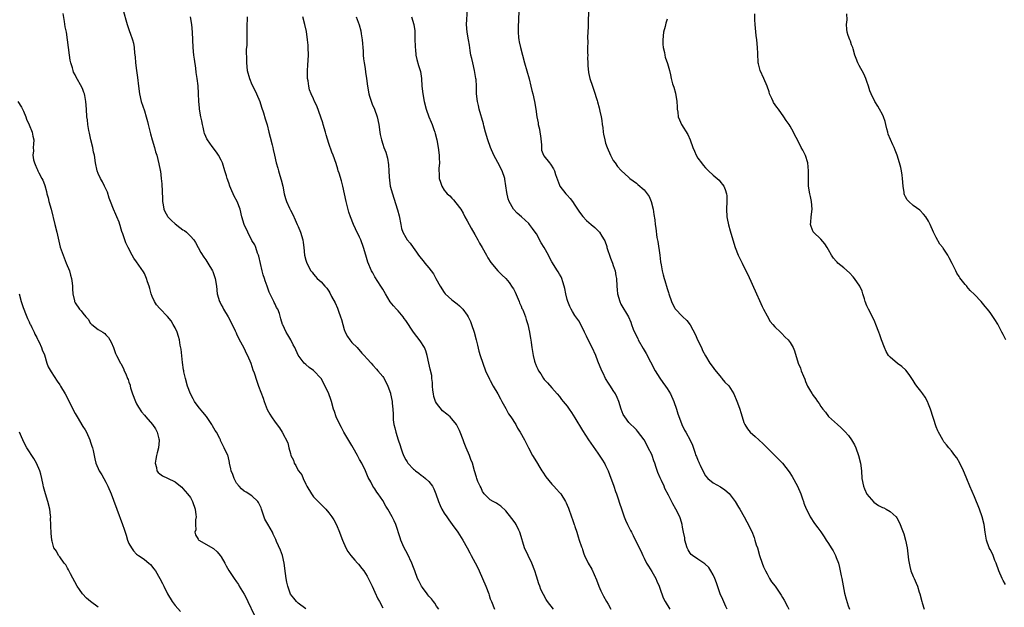
# Model space of a CAD drawing. Units: inches. Extents: x 2580000 to 2583000, y 1527000 to 1530000.
# Drawn here: x 2580263 to 2580519, y 1528930 to 1529082 of the extents above; entities that cross this region are included whole.
import ezdxf

# ---------------------------------------------------------------- set-up
doc = ezdxf.new("R2010")
doc.units = ezdxf.units.IN
doc.header["$MEASUREMENT"] = 0
doc.layers.add('LD25801527_10ft', color=63, linetype='Continuous')

msp = doc.modelspace()

# ---------------------------------------------------------------- linework, layer by layer
at = {"layer": 'LD25801527_10ft'}
for points, elevation in [([(2580289.39, 1529085), (2580290.53, 1529081), (2580291.16, 1529079.16), (2580291.29, 1529078.71), (2580291.89, 1529077), (2580292.16, 1529076.16), (2580292.35, 1529075), (2580292.45, 1529073.55), (2580292.61, 1529072.61), (2580292.7, 1529071), (2580292.93, 1529069.07), (2580293.2, 1529067.2), (2580293.46, 1529065), (2580293.73, 1529063), (2580294.2, 1529061), (2580295, 1529058.57), (2580295.48, 1529057), (2580295.8, 1529055.8), (2580295.98, 1529055), (2580296.57, 1529052.57), (2580297.02, 1529051.02), (2580297.65, 1529049), (2580297.93, 1529047.93), (2580298.25, 1529047), (2580298.81, 1529044.81), (2580299.14, 1529043.14), (2580299.16, 1529042.84), (2580299.41, 1529041), (2580299.55, 1529039.55), (2580299.7, 1529035.7), (2580299.74, 1529035), (2580299.9, 1529034.1), (2580300.07, 1529033), (2580300.36, 1529032.36), (2580301, 1529031.17), (2580301.11, 1529031), (2580302.05, 1529030.05), (2580303, 1529029.15), (2580304.23, 1529028.23), (2580305, 1529027.61), (2580305.41, 1529027.41), (2580305.94, 1529027), (2580307, 1529025.95), (2580307.88, 1529025), (2580308.3, 1529024.3), (2580309.02, 1529023.02), (2580309.72, 1529021.72), (2580310.51, 1529020.51), (2580311, 1529019.83), (2580311.52, 1529019), (2580312.7, 1529017), (2580312.8, 1529016.8), (2580313.45, 1529015), (2580313.79, 1529013), (2580313.98, 1529011), (2580314.53, 1529009), (2580314.71, 1529008.71), (2580315, 1529008.15), (2580315.42, 1529007.42), (2580315.62, 1529007), (2580316.81, 1529005), (2580317.83, 1529003), (2580318.64, 1529001.36), (2580318.86, 1529000.86), (2580319, 1529000.61), (2580319.49, 1528999.49), (2580321, 1528996.74), (2580321.53, 1528995.53), (2580321.83, 1528995), (2580322.68, 1528993), (2580323, 1528992.1), (2580323.26, 1528991.26), (2580323.55, 1528990.45), (2580324.25, 1528988.25), (2580324.73, 1528987), (2580325.88, 1528983.88), (2580326.16, 1528983), (2580326.96, 1528980.96), (2580327.67, 1528979.67), (2580328.09, 1528979), (2580329, 1528977.61), (2580330.15, 1528976.15), (2580330.84, 1528975), (2580332.29, 1528972.29), (2580332.58, 1528971), (2580333, 1528969.46), (2580333.15, 1528969), (2580333.76, 1528967.76), (2580334.01, 1528967), (2580334.4, 1528966.4), (2580335, 1528965.11), (2580335.07, 1528965), (2580335.94, 1528963.94), (2580336.29, 1528963), (2580337, 1528961.49), (2580337.25, 1528961), (2580338.45, 1528959), (2580339, 1528958.23), (2580342.25, 1528955), (2580343, 1528954.1), (2580343.79, 1528953), (2580344.26, 1528952.26), (2580345, 1528950.92), (2580345.81, 1528949), (2580346.13, 1528948.13), (2580346.51, 1528947), (2580347.38, 1528945), (2580347.98, 1528943.98), (2580348.71, 1528943), (2580349.75, 1528941.75), (2580350.44, 1528941), (2580350.69, 1528940.69), (2580351.6, 1528939.6), (2580352.06, 1528939), (2580353, 1528937.58), (2580353.87, 1528935.87), (2580354.26, 1528935), (2580355, 1528933.49), (2580355.75, 1528931.75), (2580356.2, 1528931), (2580357, 1528929.38)], 8110), ([(2580446.59, 1528929), (2580446.25, 1528929.75), (2580445.51, 1528931.51), (2580444.83, 1528933), (2580443.87, 1528935.87), (2580443.44, 1528937), (2580443, 1528937.95), (2580442.38, 1528939), (2580441.82, 1528939.82), (2580440.81, 1528940.81), (2580439, 1528942.01), (2580437.58, 1528943), (2580437.28, 1528943.28), (2580437, 1528943.56), (2580436.47, 1528944.47), (2580436.23, 1528945), (2580435.63, 1528947), (2580435.57, 1528947.57), (2580435.26, 1528949), (2580435, 1528950.31), (2580434.88, 1528951), (2580434.48, 1528952.48), (2580434.27, 1528953), (2580433.28, 1528955), (2580432.45, 1528956.45), (2580431.38, 1528958.62), (2580430.42, 1528960.43), (2580430.2, 1528961), (2580429.51, 1528962.49), (2580429.17, 1528963.17), (2580428.58, 1528964.58), (2580428.19, 1528965.81), (2580427.79, 1528967), (2580427.57, 1528967.57), (2580427.08, 1528969), (2580427, 1528969.19), (2580426.1, 1528971), (2580425.7, 1528971.7), (2580425, 1528973.05), (2580423.32, 1528975.32), (2580423, 1528975.68), (2580422.34, 1528976.34), (2580421.56, 1528977), (2580421, 1528977.56), (2580419.96, 1528979), (2580419.61, 1528979.61), (2580419.05, 1528981), (2580418.42, 1528983), (2580418.02, 1528984.02), (2580417.53, 1528985), (2580417, 1528985.9), (2580416.24, 1528987), (2580415.77, 1528987.77), (2580414.95, 1528989), (2580414.35, 1528990.35), (2580414.01, 1528991), (2580413, 1528993.49), (2580412.42, 1528995), (2580411.5, 1528997), (2580410.49, 1528999), (2580410.03, 1529000.03), (2580409.54, 1529001), (2580409, 1529002.17), (2580408.01, 1529004.01), (2580407.24, 1529005), (2580407, 1529005.37), (2580406.41, 1529006.41), (2580406.03, 1529007), (2580405.71, 1529007.71), (2580405.16, 1529009), (2580405, 1529009.55), (2580404.67, 1529011), (2580404.4, 1529012.4), (2580404.26, 1529013), (2580403.86, 1529014.14), (2580403.62, 1529015), (2580403.42, 1529015.42), (2580403, 1529016.09), (2580402.68, 1529016.68), (2580402.48, 1529017), (2580401, 1529019.27), (2580400.41, 1529020.41), (2580400.13, 1529021), (2580399.02, 1529023), (2580398.27, 1529024.27), (2580397, 1529026.56), (2580396.7, 1529027), (2580396, 1529028), (2580395.24, 1529029), (2580395, 1529029.25), (2580393.09, 1529031), (2580391.95, 1529031.95), (2580391.05, 1529033), (2580389.95, 1529035), (2580389.69, 1529035.69), (2580389.3, 1529037.3), (2580388.79, 1529040.79), (2580388.74, 1529041), (2580388.09, 1529043), (2580387, 1529045.14), (2580385.9, 1529047), (2580385.03, 1529049), (2580384.32, 1529051), (2580383.75, 1529053), (2580383.31, 1529054.69), (2580383.19, 1529055.19), (2580382.11, 1529059), (2580381.92, 1529059.92), (2580381.65, 1529061), (2580381.44, 1529063), (2580381.39, 1529065), (2580381.3, 1529066.7), (2580381.27, 1529067), (2580380.92, 1529069), (2580380.42, 1529071), (2580380.17, 1529072.17), (2580379.98, 1529073), (2580379.75, 1529074.25), (2580379.61, 1529075.61), (2580379.34, 1529077), (2580378.98, 1529079), (2580378.84, 1529081), (2580379.05, 1529085)], 8170), ([(2580392.43, 1529084.43), (2580392.22, 1529080.22), (2580392.22, 1529079), (2580392.38, 1529077.62), (2580392.4, 1529077), (2580392.49, 1529076.49), (2580392.84, 1529075), (2580393.87, 1529071), (2580395.1, 1529066.9), (2580395.58, 1529065), (2580395.83, 1529063.83), (2580396.06, 1529063), (2580396.51, 1529061), (2580396.84, 1529059), (2580397.1, 1529057), (2580397.46, 1529055.46), (2580397.49, 1529055), (2580397.83, 1529053.83), (2580397.92, 1529053), (2580398.07, 1529052.07), (2580398.29, 1529049.71), (2580398.31, 1529049), (2580398.36, 1529048.36), (2580398.85, 1529047), (2580398.9, 1529046.9), (2580400.36, 1529045), (2580400.66, 1529044.66), (2580401.48, 1529043.48), (2580401.7, 1529043), (2580401.99, 1529042.01), (2580403, 1529039.26), (2580403.11, 1529039), (2580404.68, 1529037), (2580405, 1529036.63), (2580405.8, 1529035.8), (2580406.38, 1529035), (2580407, 1529034.01), (2580407.68, 1529033), (2580408.18, 1529032.18), (2580409.06, 1529031.06), (2580410.05, 1529030.05), (2580411.28, 1529029), (2580412.19, 1529028.19), (2580413.23, 1529027.23), (2580413.41, 1529027), (2580413.99, 1529026.01), (2580414.64, 1529025), (2580414.76, 1529024.76), (2580415.28, 1529023.28), (2580415.35, 1529023), (2580416.27, 1529020.27), (2580416.79, 1529019), (2580417, 1529018.36), (2580417.49, 1529017), (2580417.7, 1529015.7), (2580417.87, 1529015), (2580417.93, 1529013), (2580418.04, 1529012.04), (2580418.11, 1529011), (2580418.66, 1529009), (2580419, 1529008.27), (2580420.98, 1529004.98), (2580421.59, 1529003.59), (2580421.75, 1529003), (2580422.16, 1529001.84), (2580422.51, 1529001), (2580423.34, 1528999.34), (2580423.49, 1528999), (2580424.76, 1528996.76), (2580425.52, 1528995.52), (2580426.72, 1528993.28), (2580427.9, 1528991), (2580429.09, 1528989.09), (2580429.91, 1528987.91), (2580430.62, 1528987), (2580431, 1528986.4), (2580431.84, 1528985), (2580432.72, 1528983), (2580433.47, 1528981), (2580433.81, 1528979.81), (2580434.75, 1528977.25), (2580434.83, 1528977), (2580435.56, 1528975.56), (2580435.9, 1528975), (2580436.98, 1528972.98), (2580437.61, 1528971.62), (2580438.18, 1528969.82), (2580438.51, 1528969), (2580438.68, 1528968.68), (2580439, 1528967.77), (2580439.25, 1528967.25), (2580439.32, 1528967), (2580439.57, 1528966.43), (2580440.29, 1528965), (2580441, 1528963.7), (2580441.62, 1528963), (2580443, 1528961.84), (2580444.85, 1528960.85), (2580446.05, 1528960.05), (2580447.1, 1528959.1), (2580448.71, 1528957), (2580449.56, 1528955.56), (2580449.96, 1528955), (2580451.08, 1528953), (2580451.74, 1528951.74), (2580453, 1528949.2), (2580453.64, 1528947.64), (2580453.86, 1528947), (2580454.21, 1528945.79), (2580454.48, 1528945), (2580455, 1528943), (2580455.7, 1528941), (2580456.07, 1528940.07), (2580456.58, 1528939), (2580457, 1528938.17), (2580457.66, 1528937), (2580458.17, 1528936.17), (2580459.08, 1528935), (2580460.66, 1528932.66), (2580461, 1528932.07), (2580461.41, 1528931.41), (2580462.3, 1528929.7), (2580462.68, 1528929)], 8180), ([(2580410.52, 1529084.52), (2580410.47, 1529081.53), (2580410.44, 1529081), (2580410.45, 1529080.45), (2580410.39, 1529079), (2580410.29, 1529077.71), (2580410.4, 1529076.4), (2580410.33, 1529075), (2580410.32, 1529073.67), (2580410.34, 1529073), (2580410.33, 1529072.33), (2580410.37, 1529071), (2580410.36, 1529070.36), (2580410.55, 1529068.55), (2580410.91, 1529067), (2580411.55, 1529065), (2580411.93, 1529063.93), (2580412.79, 1529061.21), (2580412.9, 1529060.9), (2580413.34, 1529059.34), (2580413.49, 1529058.51), (2580413.84, 1529057), (2580414.02, 1529056.02), (2580414.13, 1529055), (2580414.25, 1529054.25), (2580414.4, 1529053), (2580414.49, 1529052.49), (2580414.77, 1529051), (2580415, 1529050.17), (2580415.39, 1529049), (2580416.27, 1529047), (2580417, 1529045.64), (2580417.45, 1529045), (2580418.11, 1529044.11), (2580419.03, 1529043.03), (2580421, 1529041.22), (2580421.27, 1529041), (2580423, 1529039.75), (2580423.42, 1529039.42), (2580425, 1529038.03), (2580425.82, 1529037), (2580426.29, 1529036.29), (2580426.87, 1529035), (2580427.38, 1529033), (2580427.57, 1529031.57), (2580427.78, 1529030.22), (2580427.92, 1529029), (2580428.07, 1529028.07), (2580428.34, 1529025.66), (2580428.55, 1529024.55), (2580429.08, 1529021), (2580429.28, 1529019.28), (2580429.43, 1529018.57), (2580429.67, 1529017), (2580429.96, 1529015.96), (2580430.19, 1529015), (2580430.42, 1529014.42), (2580431, 1529012.36), (2580431.37, 1529011.37), (2580431.46, 1529011), (2580432.14, 1529009), (2580432.38, 1529008.38), (2580433, 1529007.27), (2580433.11, 1529007.11), (2580435, 1529005.11), (2580436.1, 1529004.1), (2580437, 1529002.93), (2580438.37, 1529000.37), (2580438.93, 1528999), (2580439.91, 1528997), (2580440.24, 1528996.24), (2580441, 1528994.86), (2580442.11, 1528993), (2580443, 1528991.8), (2580443.31, 1528991.31), (2580445.12, 1528989.12), (2580445.24, 1528989), (2580446.05, 1528988.05), (2580447.04, 1528987.04), (2580448.33, 1528985), (2580448.56, 1528984.56), (2580449, 1528983.51), (2580449.31, 1528982.69), (2580449.88, 1528981), (2580450.14, 1528980.14), (2580450.55, 1528979), (2580451, 1528977.57), (2580451.24, 1528977), (2580451.92, 1528975.92), (2580452.63, 1528975), (2580453.93, 1528973.93), (2580454.89, 1528973), (2580456.02, 1528972.02), (2580457, 1528970.98), (2580459.03, 1528969), (2580460.01, 1528968.01), (2580461, 1528966.94), (2580461.87, 1528965.87), (2580462.71, 1528964.71), (2580463.52, 1528963.52), (2580464.95, 1528961), (2580465.81, 1528959), (2580466.25, 1528957.75), (2580466.48, 1528957), (2580466.59, 1528956.59), (2580467.15, 1528955.15), (2580467.49, 1528954.51), (2580468.25, 1528953), (2580468.53, 1528952.53), (2580469, 1528951.83), (2580469.32, 1528951.32), (2580470.17, 1528950.17), (2580471, 1528949.13), (2580471.87, 1528947.87), (2580472.42, 1528947), (2580473, 1528946.14), (2580473.68, 1528945), (2580474.17, 1528944.17), (2580474.79, 1528943), (2580475, 1528942.48), (2580475.55, 1528941), (2580475.88, 1528939.88), (2580476.27, 1528937.73), (2580476.44, 1528937), (2580477.19, 1528933.19), (2580477.6, 1528931.6), (2580478.13, 1528929.87), (2580478.42, 1528929)], 8190), ([(2580337, 1528929.08), (2580335, 1528930.6), (2580334.61, 1528931), (2580333.85, 1528931.85), (2580333, 1528932.95), (2580332.29, 1528935), (2580332.08, 1528936.08), (2580331.88, 1528937), (2580331.71, 1528938.29), (2580331.4, 1528941), (2580330.91, 1528943), (2580330.38, 1528944.38), (2580329.41, 1528946.59), (2580329.17, 1528947.17), (2580329, 1528947.51), (2580328.54, 1528948.54), (2580328.31, 1528949), (2580327.1, 1528951.1), (2580326.38, 1528952.38), (2580325.44, 1528955), (2580325.36, 1528955.36), (2580324.74, 1528956.74), (2580324.54, 1528957), (2580323, 1528958.51), (2580321.47, 1528959.48), (2580321, 1528959.71), (2580320.29, 1528960.29), (2580319.65, 1528961), (2580319, 1528961.8), (2580318.33, 1528963), (2580317.99, 1528963.99), (2580317.57, 1528965), (2580317.53, 1528965.53), (2580317.14, 1528967), (2580317.14, 1528967.14), (2580316.8, 1528968.8), (2580316.69, 1528969), (2580315.8, 1528971), (2580315.49, 1528971.49), (2580315, 1528972.54), (2580314.84, 1528972.84), (2580314.79, 1528973), (2580314.61, 1528973.39), (2580313.74, 1528975), (2580313.43, 1528975.43), (2580312.7, 1528976.7), (2580312.58, 1528977), (2580311.14, 1528979.14), (2580310.2, 1528980.2), (2580309.31, 1528981.31), (2580309, 1528981.68), (2580308.04, 1528983), (2580307.66, 1528983.66), (2580306.99, 1528984.99), (2580306.27, 1528987), (2580305.71, 1528989), (2580305.29, 1528990.71), (2580305.23, 1528991), (2580305.22, 1528991.22), (2580304.9, 1528993.1), (2580304.58, 1528996.58), (2580304.31, 1528997.69), (2580304.11, 1528999), (2580303.91, 1528999.91), (2580303.51, 1529001), (2580303, 1529002.13), (2580302.53, 1529003), (2580301.95, 1529003.95), (2580301.06, 1529005.06), (2580299, 1529007.14), (2580298.16, 1529008.16), (2580297.6, 1529009), (2580297, 1529010.29), (2580296.75, 1529011), (2580296.41, 1529012.41), (2580296.25, 1529013), (2580295.85, 1529014.15), (2580295.59, 1529015), (2580295.42, 1529015.42), (2580295, 1529016.27), (2580294.74, 1529016.74), (2580293.57, 1529018.43), (2580293, 1529019.28), (2580292.29, 1529020.29), (2580291.83, 1529021), (2580290.77, 1529023), (2580290.21, 1529024.21), (2580289.89, 1529025), (2580289.39, 1529026.61), (2580289.18, 1529027.18), (2580289, 1529027.81), (2580288.71, 1529028.71), (2580288.63, 1529029), (2580288.42, 1529029.58), (2580287.86, 1529031), (2580287.59, 1529031.59), (2580287, 1529033.03), (2580286.23, 1529035), (2580285.88, 1529035.88), (2580285.38, 1529037.38), (2580284.66, 1529039), (2580284.13, 1529040.13), (2580283.57, 1529041), (2580283, 1529042.24), (2580282.69, 1529043), (2580282.33, 1529045), (2580282.01, 1529047), (2580281.8, 1529047.8), (2580281.56, 1529049), (2580281.06, 1529051.06), (2580280.71, 1529052.71), (2580280.56, 1529053.44), (2580280.3, 1529055), (2580280.19, 1529056.19), (2580280.08, 1529057), (2580279.97, 1529059), (2580279.81, 1529061), (2580279.48, 1529062.52), (2580279.39, 1529063), (2580279.3, 1529063.3), (2580279, 1529064.07), (2580278.71, 1529064.71), (2580277.27, 1529067.27), (2580277, 1529067.87), (2580276.58, 1529068.58), (2580276.45, 1529069), (2580276.27, 1529069.73), (2580275.85, 1529071), (2580275.7, 1529071.7), (2580275.51, 1529073), (2580275.02, 1529077), (2580274.71, 1529079), (2580274.43, 1529080.43), (2580274.25, 1529081.75), (2580273.87, 1529083.87)], 8100), ([(2580371.64, 1528929), (2580371, 1528929.83), (2580370.56, 1528930.56), (2580370.19, 1528931), (2580369.7, 1528931.7), (2580369, 1528932.43), (2580368.77, 1528932.77), (2580368.57, 1528933), (2580367.35, 1528934.65), (2580367.1, 1528935), (2580366.41, 1528936.41), (2580366.04, 1528937), (2580365.34, 1528939), (2580365, 1528939.86), (2580364.61, 1528941), (2580363.44, 1528943.44), (2580363, 1528944.18), (2580362.57, 1528945), (2580362.21, 1528945.79), (2580361.69, 1528947), (2580361.55, 1528947.55), (2580360.43, 1528951), (2580359.97, 1528951.97), (2580359.47, 1528953), (2580358.31, 1528955), (2580357.81, 1528955.81), (2580357, 1528957.29), (2580355.83, 1528959), (2580355.48, 1528959.48), (2580355, 1528960.28), (2580354.48, 1528961), (2580353.9, 1528962.1), (2580353.23, 1528963.23), (2580352.52, 1528965), (2580351.55, 1528967), (2580351, 1528967.97), (2580350.47, 1528969), (2580349.34, 1528971), (2580349, 1528971.53), (2580348.46, 1528972.46), (2580346.89, 1528975), (2580346.28, 1528976.28), (2580345.87, 1528977), (2580344.92, 1528979), (2580344.44, 1528980.44), (2580344.21, 1528981), (2580343.72, 1528983), (2580343.51, 1528983.51), (2580343.03, 1528985), (2580342.05, 1528987), (2580341, 1528988.99), (2580339, 1528991.1), (2580337.88, 1528991.88), (2580337, 1528992.6), (2580336.59, 1528993), (2580335.02, 1528995.02), (2580334.13, 1528997), (2580333.73, 1528997.73), (2580333.1, 1528999), (2580332.33, 1529000.33), (2580331.86, 1529001), (2580331, 1529002.89), (2580330.93, 1529003), (2580330.49, 1529004.49), (2580330.16, 1529005.84), (2580329.74, 1529007), (2580329.41, 1529007.41), (2580329, 1529008.32), (2580328.75, 1529008.75), (2580328.68, 1529009), (2580328.46, 1529009.54), (2580327.46, 1529011.46), (2580326.94, 1529013), (2580326.41, 1529014.41), (2580326.25, 1529015), (2580325.91, 1529015.91), (2580325.64, 1529017), (2580324.77, 1529020.77), (2580324.69, 1529021), (2580324.47, 1529021.53), (2580323.99, 1529023), (2580323.71, 1529023.71), (2580323, 1529024.87), (2580321.88, 1529027), (2580320.96, 1529029), (2580320.4, 1529031), (2580319.89, 1529033), (2580319.13, 1529035), (2580318.36, 1529036.36), (2580318.1, 1529037), (2580317.73, 1529037.73), (2580317.25, 1529039), (2580317, 1529039.82), (2580316.58, 1529041), (2580316.38, 1529041.62), (2580315.96, 1529043), (2580315.3, 1529045), (2580315, 1529045.74), (2580314.33, 1529047), (2580313.8, 1529047.8), (2580312.68, 1529049.32), (2580311.41, 1529051), (2580311.27, 1529051.27), (2580311, 1529051.86), (2580310.65, 1529052.65), (2580310.53, 1529053), (2580310.28, 1529054.28), (2580310.09, 1529055), (2580309.95, 1529055.95), (2580309.73, 1529057), (2580309.37, 1529059), (2580309.33, 1529059.33), (2580309.15, 1529061), (2580309.07, 1529063.07), (2580308.97, 1529065.03), (2580308.73, 1529067), (2580308.5, 1529068.5), (2580308.39, 1529069.61), (2580308.01, 1529072.01), (2580307.89, 1529073), (2580307.68, 1529075), (2580307.59, 1529077), (2580307.52, 1529079), (2580307.36, 1529081), (2580306.99, 1529083)], 8120), ([(2580321.77, 1529083), (2580321.76, 1529082.24), (2580321.68, 1529081), (2580321.66, 1529079), (2580321.62, 1529078.38), (2580321.65, 1529075.65), (2580321.52, 1529074.48), (2580321.58, 1529071.58), (2580321.56, 1529071), (2580321.77, 1529069), (2580322.32, 1529067), (2580323, 1529065.4), (2580323.79, 1529063.79), (2580324.2, 1529063), (2580325.02, 1529061.02), (2580325.48, 1529059.48), (2580325.98, 1529058.02), (2580326.47, 1529056.47), (2580326.91, 1529054.91), (2580327.4, 1529053), (2580327.71, 1529051.71), (2580328.28, 1529049.72), (2580328.44, 1529049), (2580328.52, 1529048.52), (2580328.88, 1529047), (2580329.31, 1529045), (2580329.69, 1529043.69), (2580329.86, 1529043), (2580330.21, 1529041.79), (2580330.62, 1529040.62), (2580331.01, 1529038.99), (2580331.41, 1529037), (2580331.74, 1529035.74), (2580331.99, 1529035), (2580332.77, 1529033.23), (2580333, 1529032.75), (2580333.61, 1529031.61), (2580334.25, 1529030.25), (2580334.8, 1529029), (2580335, 1529028.46), (2580335.66, 1529027), (2580336.22, 1529025), (2580336.29, 1529024.29), (2580336.47, 1529023), (2580336.7, 1529021), (2580337, 1529019.73), (2580337.18, 1529019.18), (2580337.25, 1529019), (2580338.35, 1529017), (2580338.63, 1529016.63), (2580339, 1529016.1), (2580339.5, 1529015.5), (2580339.97, 1529015), (2580341, 1529014.07), (2580341.94, 1529013), (2580342.45, 1529012.45), (2580343, 1529011.67), (2580343.25, 1529011.25), (2580343.72, 1529010.28), (2580344.61, 1529008.61), (2580345.24, 1529007.24), (2580345.5, 1529006.5), (2580346.07, 1529005), (2580346.28, 1529004.28), (2580346.62, 1529003), (2580347, 1529001.73), (2580347.26, 1529001), (2580347.86, 1528999.86), (2580348.47, 1528999), (2580349, 1528998.38), (2580350.34, 1528997), (2580351.61, 1528995.61), (2580352.22, 1528995), (2580353, 1528994.07), (2580353.98, 1528993), (2580354.43, 1528992.43), (2580355.37, 1528991.37), (2580355.71, 1528991), (2580357, 1528989.52), (2580357.21, 1528989.21), (2580357.95, 1528987.95), (2580358.36, 1528987), (2580359, 1528985.16), (2580359.05, 1528985), (2580359.45, 1528983), (2580359.47, 1528982.53), (2580359.63, 1528981), (2580359.74, 1528979.74), (2580359.71, 1528979), (2580359.74, 1528978.26), (2580359.93, 1528977), (2580360.16, 1528976.16), (2580360.4, 1528975), (2580361, 1528973.02), (2580361.54, 1528971.54), (2580361.69, 1528971), (2580362.04, 1528969.96), (2580362.39, 1528969), (2580363, 1528967.85), (2580363.35, 1528967.35), (2580363.57, 1528967), (2580365, 1528965.45), (2580365.26, 1528965.26), (2580365.55, 1528965), (2580366.39, 1528964.39), (2580367, 1528963.83), (2580367.54, 1528963.54), (2580368.17, 1528963), (2580369, 1528962.17), (2580369.93, 1528961), (2580370.34, 1528960.34), (2580370.82, 1528959), (2580371.49, 1528957), (2580371.95, 1528955.95), (2580372.4, 1528955), (2580373, 1528954), (2580373.66, 1528953), (2580374.25, 1528952.25), (2580375.1, 1528951), (2580376.54, 1528949), (2580377.84, 1528947), (2580378.96, 1528944.96), (2580379.7, 1528943.7), (2580380.06, 1528943), (2580381.09, 1528941.09), (2580381.75, 1528939.75), (2580382.1, 1528939), (2580382.99, 1528937), (2580383.85, 1528935), (2580384.6, 1528933), (2580384.7, 1528932.7), (2580385, 1528931.72), (2580385.27, 1528931), (2580386.1, 1528929)], 8130), ([(2580401.41, 1528929), (2580399.9, 1528931), (2580399.56, 1528931.56), (2580398.83, 1528932.83), (2580398.18, 1528934.18), (2580397.89, 1528935), (2580397.62, 1528935.62), (2580397, 1528937.64), (2580396.56, 1528939), (2580395.79, 1528941), (2580394.82, 1528943), (2580393.94, 1528945), (2580392.8, 1528948.8), (2580392.72, 1528949), (2580392.41, 1528949.59), (2580391.72, 1528951), (2580391.45, 1528951.45), (2580390.62, 1528952.62), (2580389, 1528954.63), (2580387.77, 1528955.77), (2580387, 1528956.34), (2580386.58, 1528956.58), (2580385.71, 1528957), (2580385, 1528957.42), (2580383.41, 1528959), (2580383.23, 1528959.23), (2580383, 1528959.59), (2580382.59, 1528960.59), (2580382.35, 1528961), (2580381.78, 1528962.22), (2580381.48, 1528963), (2580381.38, 1528963.38), (2580380.85, 1528965), (2580380.35, 1528967), (2580379.97, 1528967.97), (2580379.62, 1528969), (2580378.74, 1528971), (2580378.24, 1528972.24), (2580377.93, 1528973), (2580377.2, 1528975), (2580377, 1528975.43), (2580376.2, 1528977), (2580375, 1528978.5), (2580374.53, 1528979), (2580373.68, 1528979.68), (2580372.59, 1528980.59), (2580371, 1528982.55), (2580370.78, 1528983), (2580370.34, 1528984.34), (2580370.2, 1528985), (2580370.06, 1528985.94), (2580369.96, 1528987), (2580369.97, 1528987.97), (2580369.8, 1528989), (2580369.75, 1528989.75), (2580369.4, 1528991.4), (2580369, 1528992.99), (2580368.54, 1528995), (2580368.2, 1528996.2), (2580367.85, 1528997), (2580366.79, 1528998.79), (2580365.88, 1528999.88), (2580365, 1529001), (2580363, 1529004.05), (2580362.61, 1529004.61), (2580362.31, 1529005), (2580361, 1529006.55), (2580360.58, 1529007), (2580359.84, 1529007.84), (2580358.95, 1529008.95), (2580357.73, 1529011), (2580357, 1529012.17), (2580356.53, 1529013), (2580355, 1529015.41), (2580354.42, 1529016.42), (2580354.1, 1529017), (2580353.18, 1529019.18), (2580352.64, 1529021), (2580352.01, 1529023), (2580351.28, 1529025), (2580351, 1529025.72), (2580349.91, 1529027.91), (2580349.43, 1529029), (2580348.64, 1529031), (2580348.22, 1529032.22), (2580347.71, 1529034.29), (2580347.52, 1529035), (2580347.11, 1529037), (2580346.68, 1529039), (2580346.32, 1529040.32), (2580345.64, 1529042.36), (2580345.45, 1529043), (2580345.36, 1529043.36), (2580344.86, 1529044.86), (2580344.11, 1529047), (2580343.8, 1529047.8), (2580343, 1529050.06), (2580342.31, 1529052.31), (2580342.12, 1529053), (2580341.53, 1529055), (2580341.42, 1529055.42), (2580340.95, 1529056.95), (2580339.86, 1529059.86), (2580339.29, 1529061), (2580339, 1529061.66), (2580338.38, 1529063), (2580337.98, 1529063.98), (2580337.76, 1529065), (2580337.61, 1529066.39), (2580337.46, 1529067), (2580337.43, 1529067.43), (2580337.46, 1529069), (2580337.56, 1529070.44), (2580337.69, 1529073), (2580337.66, 1529075), (2580337.59, 1529075.59), (2580337.47, 1529077), (2580337.15, 1529079.15), (2580336.73, 1529081), (2580336.24, 1529083)], 8140), ([(2580350.1, 1529083), (2580350.9, 1529080.9), (2580351.34, 1529079.34), (2580351.44, 1529078.56), (2580351.7, 1529077), (2580351.93, 1529074.07), (2580351.97, 1529073), (2580352.03, 1529072.03), (2580352.18, 1529071), (2580352.42, 1529069.58), (2580352.56, 1529068.57), (2580352.78, 1529067), (2580353.02, 1529065), (2580353.39, 1529063), (2580353.6, 1529062.4), (2580354.27, 1529060.27), (2580354.84, 1529059), (2580355.55, 1529057), (2580355.98, 1529055), (2580356.27, 1529053), (2580356.38, 1529052.38), (2580356.66, 1529051), (2580357, 1529049.88), (2580357.33, 1529049), (2580357.81, 1529047.81), (2580358.26, 1529046.26), (2580358.54, 1529044.54), (2580358.63, 1529043), (2580358.71, 1529041.29), (2580358.98, 1529039), (2580359.52, 1529037), (2580359.89, 1529035.89), (2580360.86, 1529032.86), (2580361.25, 1529031.25), (2580361.7, 1529029), (2580361.94, 1529027.94), (2580362.25, 1529027), (2580363, 1529025.59), (2580363.39, 1529025), (2580364.14, 1529024.14), (2580364.91, 1529023), (2580365.82, 1529021.82), (2580366.34, 1529021), (2580366.64, 1529020.64), (2580367, 1529020.14), (2580367.54, 1529019.54), (2580367.98, 1529019), (2580369, 1529017.79), (2580369.62, 1529017), (2580370.21, 1529016.21), (2580370.83, 1529015), (2580371.92, 1529013), (2580373, 1529011.32), (2580373.3, 1529011), (2580375, 1529009.4), (2580376.4, 1529008.4), (2580377, 1529007.87), (2580377.84, 1529007), (2580379, 1529005.45), (2580379.27, 1529005), (2580379.83, 1529003.83), (2580380.15, 1529003), (2580380.8, 1529001), (2580381.31, 1528999), (2580381.63, 1528997.63), (2580382.05, 1528996.05), (2580382.38, 1528995), (2580383.07, 1528993), (2580383.78, 1528991), (2580384.79, 1528988.79), (2580385, 1528988.45), (2580385.79, 1528987), (2580387, 1528984.96), (2580387.67, 1528983.67), (2580387.98, 1528983), (2580389, 1528981.17), (2580389.76, 1528979.76), (2580390.32, 1528979), (2580391.62, 1528977), (2580392.07, 1528976.07), (2580392.8, 1528975), (2580393.86, 1528973), (2580394.91, 1528971), (2580395.99, 1528969), (2580397, 1528967.33), (2580397.86, 1528965.86), (2580398.42, 1528965), (2580398.63, 1528964.63), (2580399.43, 1528963.43), (2580401, 1528961.53), (2580401.5, 1528961), (2580402.2, 1528960.2), (2580403, 1528959.38), (2580403.18, 1528959.18), (2580403.31, 1528959), (2580404.54, 1528957), (2580404.7, 1528956.7), (2580405, 1528956.05), (2580405.31, 1528955.31), (2580406.15, 1528953), (2580406.35, 1528952.35), (2580406.85, 1528951), (2580406.88, 1528950.88), (2580407, 1528950.54), (2580407.51, 1528949), (2580407.82, 1528947.82), (2580408.15, 1528947), (2580408.74, 1528945.26), (2580408.86, 1528944.86), (2580409, 1528944.5), (2580409.37, 1528943.37), (2580409.53, 1528943), (2580410.49, 1528941), (2580411.39, 1528939.39), (2580412, 1528938), (2580412.63, 1528936.63), (2580413.24, 1528935), (2580413.77, 1528933.77), (2580414.41, 1528932.41), (2580415.27, 1528931), (2580415.63, 1528930.37), (2580416.4, 1528929)], 8150), ([(2580364.49, 1529083), (2580365.11, 1529081), (2580365.33, 1529079.33), (2580365.35, 1529079), (2580365.39, 1529077.39), (2580365.38, 1529077), (2580365.44, 1529075.44), (2580365.44, 1529075), (2580365.51, 1529074.49), (2580365.67, 1529073), (2580365.9, 1529071.9), (2580366.34, 1529070.34), (2580366.75, 1529069), (2580366.8, 1529068.8), (2580367.08, 1529067), (2580367.21, 1529065), (2580367.41, 1529063), (2580367.79, 1529061), (2580368.33, 1529059), (2580369, 1529057.02), (2580369.62, 1529055.62), (2580369.86, 1529055), (2580370.33, 1529053.67), (2580370.58, 1529053), (2580370.68, 1529052.68), (2580371.07, 1529051), (2580371.41, 1529049), (2580371.66, 1529047), (2580371.73, 1529046.27), (2580371.75, 1529045), (2580371.61, 1529043.61), (2580371.65, 1529043), (2580371.73, 1529042.27), (2580371.7, 1529041), (2580372.03, 1529040.03), (2580372.37, 1529039), (2580373, 1529037.93), (2580373.44, 1529037.44), (2580373.78, 1529037), (2580374.44, 1529036.44), (2580375, 1529035.83), (2580375.42, 1529035.42), (2580377, 1529033.47), (2580377.3, 1529033), (2580377.94, 1529031.94), (2580378.4, 1529031), (2580379, 1529029.94), (2580379.49, 1529029), (2580380.04, 1529028.04), (2580381, 1529026.43), (2580381.78, 1529025), (2580382.17, 1529024.17), (2580382.88, 1529023), (2580384, 1529021), (2580384.33, 1529020.33), (2580385.15, 1529019.15), (2580386.97, 1529017), (2580387.96, 1529015.96), (2580389, 1529014.97), (2580389.9, 1529013.9), (2580390.73, 1529012.73), (2580391, 1529012.28), (2580391.44, 1529011.44), (2580392.49, 1529009), (2580392.62, 1529008.62), (2580393, 1529007.79), (2580393.22, 1529007.22), (2580393.34, 1529007), (2580393.6, 1529006.41), (2580394.13, 1529005), (2580394.32, 1529004.32), (2580394.77, 1529003), (2580395.2, 1529001), (2580395.42, 1528999.42), (2580395.52, 1528999), (2580395.63, 1528998.37), (2580395.8, 1528997), (2580395.97, 1528995.97), (2580396.11, 1528995), (2580396.47, 1528993.53), (2580396.64, 1528993), (2580396.77, 1528992.77), (2580397, 1528992.11), (2580397.41, 1528991.41), (2580397.58, 1528991), (2580398.18, 1528990.18), (2580398.82, 1528989), (2580399, 1528988.74), (2580399.87, 1528987.87), (2580401, 1528986.57), (2580402.43, 1528985), (2580403, 1528984.34), (2580403.56, 1528983.56), (2580403.98, 1528983), (2580405, 1528981.8), (2580405.53, 1528981), (2580406.15, 1528980.15), (2580407, 1528978.78), (2580409, 1528975.44), (2580410.58, 1528973), (2580413, 1528969.59), (2580414.04, 1528968.04), (2580414.78, 1528966.78), (2580415, 1528966.35), (2580415.64, 1528965), (2580416.04, 1528964.04), (2580417.13, 1528961), (2580417.6, 1528959.6), (2580417.84, 1528959), (2580418.27, 1528957.73), (2580418.61, 1528956.61), (2580419.09, 1528955.09), (2580419.82, 1528953), (2580420.17, 1528952.17), (2580420.72, 1528951), (2580421.48, 1528949.48), (2580421.74, 1528949), (2580422.15, 1528948.15), (2580423.74, 1528945), (2580424.18, 1528944.18), (2580424.66, 1528943), (2580425, 1528942.26), (2580425.67, 1528941), (2580426.19, 1528940.19), (2580427, 1528938.86), (2580428.04, 1528937), (2580428.32, 1528936.32), (2580428.95, 1528935), (2580429.42, 1528933.42), (2580429.65, 1528933), (2580429.99, 1528931.99), (2580430.49, 1528931), (2580431.7, 1528929)], 8160), ([(2580431, 1529082.39), (2580430.67, 1529081.33), (2580430.48, 1529080.48), (2580430.09, 1529079), (2580429.86, 1529077), (2580429.87, 1529075.87), (2580429.95, 1529075), (2580430.31, 1529073.69), (2580430.41, 1529073), (2580430.51, 1529072.51), (2580431.1, 1529070.9), (2580431.62, 1529069), (2580431.89, 1529067.89), (2580432.06, 1529067), (2580432.44, 1529065.56), (2580432.71, 1529064.71), (2580433.15, 1529063.15), (2580433.51, 1529061), (2580433.59, 1529059.59), (2580433.65, 1529059), (2580433.76, 1529058.24), (2580433.88, 1529057), (2580434.18, 1529056.18), (2580434.71, 1529055), (2580436.43, 1529052.43), (2580437.02, 1529051.02), (2580437.73, 1529049), (2580438.09, 1529048.09), (2580438.6, 1529047), (2580439, 1529046.29), (2580439.93, 1529045), (2580440.42, 1529044.42), (2580441, 1529043.7), (2580441.73, 1529043), (2580443, 1529041.83), (2580444.03, 1529041), (2580444.53, 1529040.53), (2580445, 1529039.95), (2580445.45, 1529039.45), (2580445.75, 1529039), (2580446.13, 1529038.13), (2580446.46, 1529037), (2580446.5, 1529036.5), (2580446.54, 1529035), (2580446.45, 1529033), (2580446.54, 1529031), (2580446.61, 1529030.61), (2580446.93, 1529028.93), (2580447.38, 1529027.38), (2580448.06, 1529025), (2580448.68, 1529023), (2580449.5, 1529021), (2580450.02, 1529020.02), (2580450.5, 1529019), (2580451, 1529018.04), (2580451.99, 1529015.99), (2580454.26, 1529011), (2580455, 1529009.28), (2580455.72, 1529007.72), (2580456.08, 1529007), (2580457, 1529005.28), (2580457.83, 1529003.83), (2580458.52, 1529003), (2580459, 1529002.44), (2580460.47, 1529001), (2580460.73, 1529000.73), (2580461.75, 1528999.75), (2580462.51, 1528999), (2580462.73, 1528998.73), (2580463, 1528998.33), (2580463.79, 1528997), (2580464.14, 1528996.14), (2580465.12, 1528993), (2580465.66, 1528991.66), (2580465.89, 1528991), (2580466.45, 1528989.55), (2580466.79, 1528988.79), (2580467, 1528988.24), (2580467.56, 1528987), (2580468.29, 1528985.71), (2580468.71, 1528985), (2580468.84, 1528984.84), (2580469, 1528984.59), (2580469.73, 1528983.73), (2580470.12, 1528983), (2580470.52, 1528982.52), (2580471, 1528981.71), (2580471.51, 1528981), (2580472.2, 1528980.2), (2580473, 1528979.09), (2580475.3, 1528977), (2580476.22, 1528976.22), (2580477.23, 1528975.23), (2580478.16, 1528974.16), (2580479, 1528973.07), (2580479.76, 1528971.76), (2580480.11, 1528971), (2580480.83, 1528969), (2580481.3, 1528967), (2580481.53, 1528965), (2580481.65, 1528963), (2580482.06, 1528961), (2580482.33, 1528960.33), (2580483, 1528958.96), (2580484.82, 1528956.82), (2580486.01, 1528956.01), (2580487, 1528955.49), (2580487.35, 1528955.35), (2580488.02, 1528955), (2580489, 1528954.42), (2580490.56, 1528953), (2580490.76, 1528952.76), (2580491.47, 1528951.47), (2580491.67, 1528951), (2580492.08, 1528949.92), (2580492.45, 1528949), (2580492.6, 1528948.6), (2580493.05, 1528947), (2580493.43, 1528945), (2580493.81, 1528941.81), (2580493.93, 1528941), (2580494.11, 1528940.11), (2580494.41, 1528939), (2580495, 1528937.52), (2580495.23, 1528937), (2580495.81, 1528935.81), (2580496.1, 1528935), (2580496.58, 1528933.42), (2580496.73, 1528933), (2580497.23, 1528931), (2580497.36, 1528930.64), (2580497.86, 1528929)], 8200), ([(2580519, 1528935.47), (2580518.45, 1528936.45), (2580518.18, 1528937), (2580517.3, 1528939), (2580516.59, 1528941), (2580516.29, 1528941.71), (2580515.79, 1528943), (2580515.55, 1528943.55), (2580515, 1528944.58), (2580514.8, 1528945), (2580514.1, 1528947), (2580513.75, 1528949), (2580513.47, 1528951), (2580512.99, 1528953), (2580512.3, 1528955), (2580511, 1528958.2), (2580509.78, 1528961), (2580509, 1528962.9), (2580508.34, 1528964.34), (2580508.08, 1528965), (2580507.13, 1528967), (2580506.35, 1528968.35), (2580505.89, 1528969), (2580505, 1528970.14), (2580504.28, 1528971), (2580503.72, 1528971.72), (2580503, 1528972.55), (2580502.7, 1528973), (2580501.61, 1528975), (2580501.42, 1528975.42), (2580501, 1528976.45), (2580499.5, 1528981), (2580499, 1528982.34), (2580498.71, 1528983), (2580498.1, 1528984.1), (2580497.5, 1528985), (2580497, 1528985.67), (2580495.98, 1528987), (2580495.57, 1528987.57), (2580495, 1528988.48), (2580494.64, 1528989), (2580493.99, 1528989.99), (2580493.13, 1528991.13), (2580492.08, 1528992.08), (2580490.91, 1528992.91), (2580489, 1528994.53), (2580488.63, 1528995), (2580488.03, 1528996.03), (2580487.56, 1528997), (2580486.8, 1528999), (2580486.35, 1529000.35), (2580486.09, 1529001), (2580485.33, 1529003), (2580485, 1529003.71), (2580484.45, 1529005), (2580483.39, 1529007), (2580483, 1529007.86), (2580482.55, 1529009), (2580482.31, 1529009.69), (2580481.93, 1529011), (2580481.71, 1529011.71), (2580481.1, 1529013), (2580479.77, 1529015), (2580479.44, 1529015.44), (2580478.48, 1529016.48), (2580477, 1529017.74), (2580475.43, 1529019), (2580475.21, 1529019.21), (2580475, 1529019.44), (2580474.28, 1529020.28), (2580473.78, 1529021), (2580473, 1529022.41), (2580472.66, 1529023), (2580472.02, 1529024.02), (2580471, 1529025.23), (2580469.05, 1529027), (2580469, 1529027.08), (2580468.45, 1529028.45), (2580468.3, 1529029), (2580468.38, 1529029.62), (2580468.44, 1529031), (2580468.71, 1529033), (2580468.58, 1529035), (2580468.32, 1529036.32), (2580468.15, 1529037), (2580467.8, 1529039), (2580467.76, 1529039.76), (2580467.75, 1529041), (2580467.81, 1529042.19), (2580467.8, 1529043), (2580467.62, 1529045), (2580467, 1529046.97), (2580466.3, 1529048.3), (2580465.91, 1529049), (2580464.93, 1529051), (2580464.26, 1529052.26), (2580463.92, 1529053), (2580463, 1529054.53), (2580462.71, 1529055), (2580462, 1529056), (2580461.36, 1529057), (2580459.95, 1529059), (2580459.53, 1529059.53), (2580458.71, 1529060.71), (2580458.57, 1529061), (2580458.24, 1529061.76), (2580457.65, 1529063), (2580457.51, 1529063.51), (2580456.99, 1529064.99), (2580456.13, 1529067), (2580455.2, 1529069), (2580454.76, 1529070.76), (2580454.72, 1529071), (2580454.57, 1529073.43), (2580454.51, 1529075), (2580454.32, 1529077), (2580454.16, 1529078.16), (2580453.88, 1529081), (2580453.78, 1529082.22), (2580453.78, 1529083.78)], 8210), ([(2580519.15, 1528999), (2580518.4, 1529000.4), (2580518.11, 1529001), (2580517, 1529003.12), (2580516.28, 1529004.28), (2580515, 1529006.13), (2580514.35, 1529007), (2580513.74, 1529007.74), (2580512.7, 1529009), (2580511, 1529010.8), (2580509.86, 1529011.86), (2580509, 1529012.88), (2580508.94, 1529012.94), (2580508.56, 1529013.44), (2580507.18, 1529015.18), (2580507, 1529015.5), (2580506.39, 1529016.39), (2580506.1, 1529017), (2580505.15, 1529018.85), (2580504.35, 1529020.35), (2580504.02, 1529021), (2580503, 1529022.59), (2580502.83, 1529022.83), (2580502.73, 1529023), (2580501.93, 1529023.93), (2580501, 1529025.6), (2580500.26, 1529027), (2580499.41, 1529029), (2580499, 1529029.89), (2580498.29, 1529031), (2580497.74, 1529031.74), (2580496.72, 1529032.72), (2580495, 1529033.99), (2580493.86, 1529035), (2580493.43, 1529035.43), (2580493, 1529036.19), (2580492.73, 1529036.73), (2580492.66, 1529037), (2580492.63, 1529037.37), (2580492.37, 1529039), (2580492.27, 1529041), (2580492.13, 1529041.87), (2580491.98, 1529043), (2580491.8, 1529043.8), (2580491.47, 1529045), (2580490.82, 1529047), (2580490.29, 1529048.29), (2580490.06, 1529049), (2580489.72, 1529049.72), (2580488.53, 1529052.53), (2580488.38, 1529053), (2580488.14, 1529053.86), (2580487.88, 1529055), (2580487.77, 1529055.77), (2580487.29, 1529057), (2580487, 1529057.57), (2580486.24, 1529059), (2580485.78, 1529059.78), (2580485, 1529061.01), (2580484.09, 1529063), (2580483.78, 1529063.78), (2580483.41, 1529065), (2580483, 1529066.2), (2580482.7, 1529067), (2580482.16, 1529068.16), (2580481, 1529070.32), (2580480.61, 1529071), (2580480.2, 1529072.2), (2580479.86, 1529073), (2580479.36, 1529074.64), (2580479.28, 1529075), (2580479.21, 1529075.21), (2580479, 1529075.75), (2580478.69, 1529076.69), (2580478.54, 1529077), (2580478.14, 1529078.14), (2580477.87, 1529079), (2580477.75, 1529079.75), (2580477.7, 1529081), (2580477.81, 1529082.19), (2580477.74, 1529083.74)], 8220), ([(2580262.13, 1529061), (2580263, 1529059.52), (2580263.28, 1529059), (2580263.54, 1529058.46), (2580264.18, 1529057), (2580264.38, 1529056.38), (2580265.06, 1529054.94), (2580265.8, 1529053), (2580265.99, 1529051.99), (2580266.23, 1529051), (2580266.13, 1529049.87), (2580266.11, 1529049), (2580266.14, 1529048.14), (2580266, 1529047), (2580266.17, 1529045.83), (2580266.39, 1529045), (2580266.59, 1529044.59), (2580267, 1529043.57), (2580267.2, 1529043.2), (2580267.28, 1529043), (2580267.56, 1529042.44), (2580268.36, 1529041), (2580268.56, 1529040.56), (2580269, 1529039.37), (2580269.11, 1529039.11), (2580269.55, 1529037.55), (2580269.67, 1529037), (2580269.95, 1529035.95), (2580270.18, 1529035), (2580270.73, 1529033), (2580271.69, 1529029), (2580272.21, 1529027), (2580273.11, 1529023.11), (2580273.84, 1529021), (2580274.7, 1529019), (2580275.5, 1529017), (2580275.83, 1529015.83), (2580276.04, 1529015), (2580276.22, 1529013.78), (2580276.31, 1529013), (2580276.3, 1529012.3), (2580276.42, 1529011), (2580276.79, 1529009.21), (2580276.81, 1529009), (2580277, 1529008.68), (2580278.14, 1529007), (2580278.58, 1529006.58), (2580279, 1529005.96), (2580279.8, 1529005), (2580280.39, 1529004.39), (2580281, 1529003.32), (2580281.18, 1529003.18), (2580281.32, 1529003), (2580283, 1529001.75), (2580284.18, 1529001), (2580284.71, 1529000.71), (2580285, 1529000.36), (2580285.68, 1528999.68), (2580286.41, 1528998.41), (2580286.99, 1528997), (2580287.52, 1528995.52), (2580287.79, 1528995), (2580288.77, 1528993), (2580288.86, 1528992.86), (2580289.54, 1528991.54), (2580289.77, 1528991), (2580290.22, 1528990.22), (2580290.63, 1528989), (2580290.76, 1528988.76), (2580291, 1528988.04), (2580291.28, 1528987.28), (2580291.31, 1528987), (2580291.41, 1528986.59), (2580291.93, 1528985), (2580292.7, 1528983), (2580293, 1528982.4), (2580293.5, 1528981.5), (2580294.29, 1528980.29), (2580295, 1528979.42), (2580295.42, 1528979), (2580297.08, 1528977), (2580297.86, 1528975.86), (2580298.3, 1528975), (2580298.73, 1528973.27), (2580298.82, 1528973), (2580298.82, 1528972.83), (2580298.68, 1528971), (2580298.34, 1528969.66), (2580298.19, 1528969), (2580297.98, 1528967.98), (2580297.83, 1528967), (2580298.15, 1528965.85), (2580298.27, 1528965), (2580298.57, 1528964.57), (2580299, 1528964.19), (2580299.72, 1528963.72), (2580301, 1528963.04), (2580303, 1528962.1), (2580304.37, 1528961), (2580304.71, 1528960.71), (2580305, 1528960.42), (2580306.24, 1528959), (2580307, 1528958.02), (2580307.56, 1528957), (2580308.23, 1528955), (2580308.42, 1528953.58), (2580308.44, 1528953), (2580308.28, 1528952.28), (2580308.28, 1528951), (2580308.36, 1528949.64), (2580308.13, 1528949), (2580308.31, 1528948.31), (2580309, 1528947.23), (2580309.06, 1528947.06), (2580309.15, 1528947), (2580313, 1528944.77), (2580313.92, 1528943.92), (2580314.72, 1528943), (2580315, 1528942.6), (2580315.98, 1528941), (2580316.31, 1528940.31), (2580317, 1528939.05), (2580318.39, 1528937), (2580319, 1528936.16), (2580319.47, 1528935.47), (2580319.71, 1528935), (2580321, 1528932.96), (2580321.64, 1528931.64), (2580321.91, 1528931), (2580323.58, 1528927.58)], 8090), ([(2580262.42, 1529011), (2580262.98, 1529008.98), (2580263.45, 1529007.45), (2580263.61, 1529007), (2580264.08, 1529005.92), (2580264.56, 1529004.56), (2580265, 1529003.75), (2580265.22, 1529003.22), (2580265.36, 1529003), (2580265.77, 1529002.23), (2580266.33, 1529001), (2580266.5, 1529000.5), (2580267, 1528999.64), (2580267.19, 1528999.19), (2580267.31, 1528999), (2580267.61, 1528998.39), (2580268.22, 1528997), (2580268.43, 1528996.43), (2580269, 1528995.13), (2580269.66, 1528993), (2580270.02, 1528992.02), (2580270.72, 1528990.72), (2580272.29, 1528988.29), (2580273, 1528987.34), (2580273.21, 1528987), (2580274.37, 1528985), (2580275, 1528983.83), (2580276.4, 1528981), (2580277, 1528979.87), (2580277.49, 1528979), (2580279, 1528976.49), (2580279.6, 1528975.6), (2580279.91, 1528975), (2580280.83, 1528973), (2580281, 1528972.42), (2580281.36, 1528971.36), (2580281.52, 1528971), (2580281.72, 1528970.28), (2580282.1, 1528968.1), (2580282.4, 1528967), (2580283.26, 1528965), (2580283.98, 1528963.98), (2580284.45, 1528963), (2580285, 1528962.06), (2580285.48, 1528961), (2580286.34, 1528959), (2580287, 1528957.36), (2580287.84, 1528955), (2580289.36, 1528951), (2580289.79, 1528949.79), (2580290.02, 1528949), (2580290.27, 1528948.27), (2580290.63, 1528947), (2580291, 1528946.12), (2580291.62, 1528945), (2580292.21, 1528944.21), (2580293, 1528943.35), (2580293.46, 1528943), (2580294.39, 1528942.39), (2580295, 1528941.95), (2580296.17, 1528941), (2580296.61, 1528940.61), (2580297.5, 1528939.5), (2580297.88, 1528939), (2580299.06, 1528937), (2580299.73, 1528935.73), (2580300.06, 1528935), (2580301.05, 1528933), (2580302.23, 1528931), (2580303, 1528929.97), (2580304.4, 1528928.4)], 8080), ([(2580283, 1528929.51), (2580281, 1528931), (2580279.92, 1528931.92), (2580278.9, 1528933), (2580278.11, 1528934.11), (2580277.52, 1528935), (2580275.77, 1528938.23), (2580275.27, 1528939.27), (2580275, 1528939.69), (2580274.56, 1528940.56), (2580274.18, 1528941), (2580273, 1528942.64), (2580272.71, 1528943), (2580272.11, 1528944.11), (2580271.49, 1528945), (2580271, 1528946.69), (2580270.93, 1528947), (2580270.75, 1528948.75), (2580270.66, 1528950.66), (2580270.69, 1528951), (2580270.62, 1528952.62), (2580270.64, 1528953), (2580270.6, 1528953.4), (2580270.41, 1528955), (2580269.91, 1528957), (2580269.28, 1528959), (2580268.8, 1528960.8), (2580268.68, 1528961.32), (2580268.34, 1528963), (2580268.08, 1528964.08), (2580267.8, 1528965), (2580266.91, 1528967), (2580266.22, 1528968.22), (2580264.46, 1528971), (2580263.93, 1528971.93), (2580263.37, 1528973), (2580263, 1528973.85), (2580262.55, 1528975)], 8070)]:
    msp.add_lwpolyline(points, dxfattribs=dict(at, elevation=elevation))

doc.saveas('drawing.dxf')
